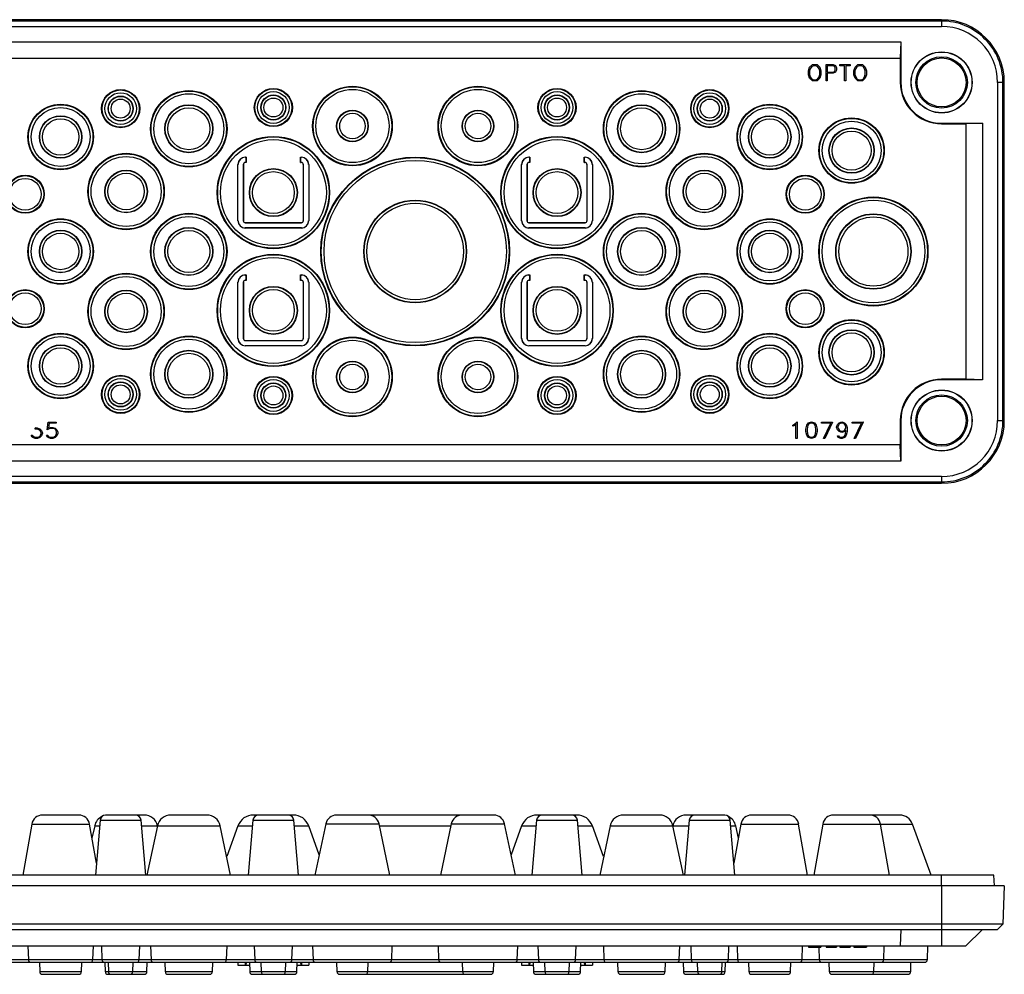
# Model space of a CAD drawing. Extents: x 31 to 675, y 102 to 368.
# Drawn here: x 134 to 315, y 102 to 277 of the extents above; entities that cross this region are included whole.
import ezdxf

# ---------------------------------------------------------------- set-up
doc = ezdxf.new("R2010")
doc.units = 0
doc.layers.get('0').update_dxf_attribs({"linetype": 'CONTINUOUS'})

msp = doc.modelspace()

# ---------------------------------------------------------------- linework, layer by layer
at = {"color": 7, "linetype": 'CONTINUOUS'}
for p, q in [((303.16, 276.93), (110.16, 276.93)), ((303.16, 276.69), (110.16, 276.69)), ((303.16, 276.93), (303.16, 276.69)), ((303.16, 276.69), (303.16, 275.69)), ((110.16, 275.69), (303.16, 275.69)), ((117.63, 272.9), (295.68, 272.9)), ((295.68, 272.9), (295.57, 269.9)), ((295.68, 272.9), (295.68, 265.43)), ((117.74, 269.9), (295.57, 269.9)), ((295.57, 269.9), (295.57, 265.43)), ((278.75, 267.56), (278.97, 268.21)), ((278.75, 266.85), (278.75, 267.56)), ((279.09, 267.95), (278.96, 267.55)), ((278.96, 267.55), (278.96, 266.86)), ((278.97, 268.21), (279.47, 268.7)), ((279.36, 268.36), (279.09, 267.95)), ((279.77, 268.5), (279.36, 268.36)), ((279.47, 268.7), (280.34, 268.7)), ((280.04, 268.5), (279.77, 268.5)), ((280.44, 268.36), (280.04, 268.5)), ((280.34, 268.7), (280.83, 268.21)), ((280.72, 267.95), (280.44, 268.36)), ((280.85, 267.55), (280.72, 267.95)), ((280.83, 268.21), (281.05, 267.56)), ((280.85, 266.86), (280.85, 267.55)), ((281.05, 267.56), (281.05, 266.85)), ((282, 265.7), (282, 268.7)), ((282, 268.7), (283.29, 268.7)), ((283.28, 268.5), (282.2, 268.5)), ((282.2, 268.5), (282.2, 267.3)), ((282.2, 267.3), (283.28, 267.3)), ((283.54, 268.37), (283.28, 268.5)), ((283.28, 267.3), (283.54, 267.44)), ((283.29, 268.7), (283.69, 268.51)), ((283.69, 267.29), (283.29, 267.1)), ((283.67, 268.1), (283.54, 268.37)), ((283.54, 267.44), (283.67, 267.7)), ((283.67, 267.7), (283.67, 268.1)), ((283.69, 268.51), (283.88, 268.12)), ((283.88, 267.68), (283.69, 267.29)), ((283.88, 268.12), (283.88, 267.68)), ((284.53, 268.5), (284.53, 268.7)), ((284.53, 268.7), (286.42, 268.7)), ((285.37, 268.5), (284.53, 268.5)), ((285.37, 265.7), (285.37, 268.5)), ((286.42, 268.5), (285.58, 268.5)), ((285.58, 268.5), (285.58, 265.7)), ((286.42, 268.7), (286.42, 268.5)), ((287.08, 267.56), (287.3, 268.21)), ((287.08, 266.85), (287.08, 267.56)), ((287.42, 267.95), (287.28, 267.55)), ((287.28, 267.55), (287.28, 266.86)), ((287.3, 268.21), (287.79, 268.7)), ((287.69, 268.36), (287.42, 267.95)), ((288.09, 268.5), (287.69, 268.36)), ((287.79, 268.7), (288.66, 268.7)), ((288.36, 268.5), (288.09, 268.5)), ((288.77, 268.36), (288.36, 268.5)), ((288.66, 268.7), (289.16, 268.21)), ((289.04, 267.95), (288.77, 268.36)), ((289.17, 267.55), (289.04, 267.95)), ((289.16, 268.21), (289.38, 267.56)), ((289.17, 266.86), (289.17, 267.55)), ((289.38, 267.56), (289.38, 266.85)), ((278.97, 266.19), (278.75, 266.85)), ((278.96, 266.86), (279.09, 266.45)), ((279.47, 265.7), (278.97, 266.19)), ((279.09, 266.45), (279.36, 266.04)), ((279.36, 266.04), (279.77, 265.9)), ((280.34, 265.7), (279.47, 265.7)), ((279.77, 265.9), (280.07, 265.9)), ((280.07, 265.9), (280.44, 266.04)), ((280.83, 266.2), (280.34, 265.7)), ((280.44, 266.04), (280.72, 266.45)), ((280.72, 266.45), (280.85, 266.86)), ((281.05, 266.85), (280.83, 266.2)), ((282.2, 265.7), (282, 265.7)), ((283.29, 267.1), (282.2, 267.1)), ((282.2, 267.1), (282.2, 265.7)), ((285.58, 265.7), (285.37, 265.7)), ((287.3, 266.19), (287.08, 266.85)), ((287.28, 266.86), (287.42, 266.45)), ((287.79, 265.7), (287.3, 266.19)), ((287.42, 266.45), (287.69, 266.04)), ((287.69, 266.04), (288.09, 265.9)), ((288.66, 265.7), (287.79, 265.7)), ((288.09, 265.9), (288.4, 265.9)), ((288.4, 265.9), (288.77, 266.04)), ((289.16, 266.2), (288.66, 265.7)), ((288.77, 266.04), (289.04, 266.45)), ((289.04, 266.45), (289.17, 266.86)), ((289.38, 266.85), (289.16, 266.2)), ((295.68, 265.43), (295.57, 265.43)), ((314.41, 265.43), (313.41, 265.43)), ((313.41, 265.43), (313.41, 203.43)), ((314.41, 203.43), (314.41, 265.43)), ((314.66, 265.43), (314.41, 265.43)), ((314.66, 203.43), (314.66, 265.43)), ((303.16, 257.95), (303.16, 257.85)), ((303.16, 257.95), (310.63, 257.95)), ((303.16, 257.85), (307.63, 257.85)), ((310.63, 257.95), (307.63, 257.85)), ((307.63, 257.85), (307.63, 211.02)), ((310.63, 257.95), (310.63, 210.91)), ((175.51, 251.73), (175.51, 251.71)), ((175.51, 251.73), (175.66, 251.73)), ((175.51, 251.71), (175.64, 251.71)), ((175.66, 251.73), (175.64, 251.71)), ((175.64, 251.71), (175.64, 250.75)), ((175.66, 251.73), (175.66, 250.73)), ((185.66, 251.73), (185.67, 251.71)), ((185.66, 251.73), (185.8, 251.73)), ((185.66, 250.73), (185.66, 251.73)), ((185.67, 250.75), (185.67, 251.71)), ((185.67, 251.71), (185.8, 251.71)), ((185.8, 251.73), (185.8, 251.71)), ((227.51, 251.73), (227.51, 251.71)), ((227.51, 251.73), (227.66, 251.73)), ((227.51, 251.71), (227.64, 251.71)), ((227.66, 251.73), (227.64, 251.71)), ((227.64, 251.71), (227.64, 250.75)), ((227.66, 251.73), (227.66, 250.73)), ((237.66, 251.73), (237.67, 251.71)), ((237.66, 251.73), (237.8, 251.73)), ((237.66, 250.73), (237.66, 251.73)), ((237.67, 250.75), (237.67, 251.71)), ((237.67, 251.71), (237.8, 251.71)), ((237.8, 251.73), (237.8, 251.71)), ((174.16, 250.38), (174.17, 250.38)), ((174.16, 240.08), (174.16, 250.38)), ((174.17, 240.08), (174.17, 250.38)), ((175.14, 250.38), (175.14, 240.08)), ((175.16, 250.38), (175.14, 250.38)), ((175.16, 250.38), (175.16, 240.08)), ((175.64, 250.75), (175.51, 250.75)), ((175.51, 250.73), (175.51, 250.75)), ((175.66, 250.73), (175.51, 250.73)), ((175.66, 250.73), (175.64, 250.75)), ((185.66, 250.73), (185.67, 250.75)), ((185.8, 250.73), (185.66, 250.73)), ((185.8, 250.75), (185.67, 250.75)), ((185.8, 250.73), (185.8, 250.75)), ((186.16, 250.38), (186.17, 250.38)), ((186.16, 240.08), (186.16, 250.38)), ((186.17, 240.08), (186.17, 250.38)), ((187.14, 250.38), (187.14, 240.08)), ((187.16, 250.38), (187.14, 250.38)), ((187.16, 250.38), (187.16, 240.08)), ((226.16, 250.38), (226.17, 250.38)), ((226.16, 240.08), (226.16, 250.38)), ((226.17, 240.08), (226.17, 250.38)), ((227.14, 250.38), (227.14, 240.08)), ((227.16, 250.38), (227.14, 250.38)), ((227.16, 250.38), (227.16, 240.08)), ((227.64, 250.75), (227.51, 250.75)), ((227.51, 250.73), (227.51, 250.75)), ((227.66, 250.73), (227.51, 250.73)), ((227.66, 250.73), (227.64, 250.75)), ((237.66, 250.73), (237.67, 250.75)), ((237.8, 250.73), (237.66, 250.73)), ((237.8, 250.75), (237.67, 250.75)), ((237.8, 250.73), (237.8, 250.75)), ((238.16, 250.38), (238.17, 250.38)), ((238.16, 240.08), (238.16, 250.38)), ((238.17, 240.08), (238.17, 250.38)), ((239.14, 250.38), (239.14, 240.08)), ((239.16, 250.38), (239.14, 250.38)), ((239.16, 250.38), (239.16, 240.08)), ((174.16, 240.08), (174.17, 240.08)), ((175.16, 240.08), (175.14, 240.08)), ((186.16, 240.08), (186.17, 240.08)), ((187.16, 240.08), (187.14, 240.08)), ((226.16, 240.08), (226.17, 240.08)), ((227.16, 240.08), (227.14, 240.08)), ((238.16, 240.08), (238.17, 240.08)), ((239.16, 240.08), (239.14, 240.08)), ((175.51, 239.73), (175.51, 239.71)), ((175.51, 239.73), (185.8, 239.73)), ((175.51, 239.71), (185.8, 239.71)), ((185.8, 238.75), (175.51, 238.75)), ((175.51, 238.73), (175.51, 238.75)), ((185.8, 238.73), (175.51, 238.73)), ((185.8, 239.73), (185.8, 239.71)), ((185.8, 238.73), (185.8, 238.75)), ((227.51, 239.73), (227.51, 239.71)), ((227.51, 239.73), (237.8, 239.73)), ((227.51, 239.71), (237.8, 239.71)), ((237.8, 238.75), (227.51, 238.75)), ((227.51, 238.73), (227.51, 238.75)), ((237.8, 238.73), (227.51, 238.73)), ((237.8, 239.73), (237.8, 239.71)), ((237.8, 238.73), (237.8, 238.75)), ((175.51, 230.13), (175.51, 230.11)), ((175.51, 230.13), (175.66, 230.13)), ((175.51, 230.11), (175.64, 230.11)), ((175.66, 230.13), (175.64, 230.11)), ((175.64, 230.11), (175.64, 229.15)), ((175.66, 230.13), (175.66, 229.13)), ((185.66, 229.13), (185.66, 230.13)), ((185.66, 230.13), (185.67, 230.11)), ((185.66, 230.13), (185.8, 230.13)), ((185.67, 229.15), (185.67, 230.11)), ((185.67, 230.11), (185.8, 230.11)), ((185.8, 230.13), (185.8, 230.11)), ((227.51, 230.13), (227.51, 230.11)), ((227.51, 230.13), (227.66, 230.13)), ((227.51, 230.11), (227.64, 230.11)), ((227.66, 230.13), (227.64, 230.11)), ((227.64, 230.11), (227.64, 229.15)), ((227.66, 230.13), (227.66, 229.13)), ((237.66, 230.13), (237.67, 230.11)), ((237.66, 230.13), (237.8, 230.13)), ((237.66, 229.13), (237.66, 230.13)), ((237.67, 229.15), (237.67, 230.11)), ((237.67, 230.11), (237.8, 230.11)), ((237.8, 230.13), (237.8, 230.11)), ((174.16, 228.78), (174.17, 228.78)), ((174.16, 218.48), (174.16, 228.78)), ((174.17, 218.48), (174.17, 228.78)), ((175.14, 228.78), (175.14, 218.48)), ((175.16, 228.78), (175.14, 228.78)), ((175.16, 228.78), (175.16, 218.48)), ((175.64, 229.15), (175.51, 229.15)), ((175.51, 229.13), (175.51, 229.15)), ((175.66, 229.13), (175.51, 229.13)), ((175.66, 229.13), (175.64, 229.15)), ((185.66, 229.13), (185.67, 229.15)), ((185.8, 229.13), (185.66, 229.13)), ((185.8, 229.15), (185.67, 229.15)), ((185.8, 229.13), (185.8, 229.15)), ((186.16, 228.78), (186.17, 228.78)), ((186.16, 218.48), (186.16, 228.78)), ((186.17, 218.48), (186.17, 228.78)), ((187.14, 228.78), (187.14, 218.48)), ((187.16, 228.78), (187.14, 228.78)), ((187.16, 228.78), (187.16, 218.48)), ((226.16, 228.78), (226.17, 228.78)), ((226.16, 218.48), (226.16, 228.78)), ((226.17, 218.48), (226.17, 228.78)), ((227.14, 228.78), (227.14, 218.48)), ((227.16, 228.78), (227.14, 228.78)), ((227.16, 228.78), (227.16, 218.48)), ((227.64, 229.15), (227.51, 229.15)), ((227.51, 229.13), (227.51, 229.15)), ((227.66, 229.13), (227.51, 229.13)), ((227.66, 229.13), (227.64, 229.15)), ((237.66, 229.13), (237.67, 229.15)), ((237.8, 229.13), (237.66, 229.13)), ((237.8, 229.15), (237.67, 229.15)), ((237.8, 229.13), (237.8, 229.15)), ((238.16, 228.78), (238.17, 228.78)), ((238.16, 218.48), (238.16, 228.78)), ((238.17, 218.48), (238.17, 228.78)), ((239.14, 228.78), (239.14, 218.48)), ((239.16, 228.78), (239.14, 228.78)), ((239.16, 228.78), (239.16, 218.48)), ((174.16, 218.48), (174.17, 218.48)), ((175.16, 218.48), (175.14, 218.48)), ((186.16, 218.48), (186.17, 218.48)), ((187.16, 218.48), (187.14, 218.48)), ((226.16, 218.48), (226.17, 218.48)), ((227.16, 218.48), (227.14, 218.48)), ((238.16, 218.48), (238.17, 218.48)), ((239.16, 218.48), (239.14, 218.48)), ((175.51, 218.13), (175.51, 218.11)), ((175.51, 218.13), (185.8, 218.13)), ((175.51, 218.11), (185.8, 218.11)), ((185.8, 217.15), (175.51, 217.15)), ((175.51, 217.13), (175.51, 217.15)), ((185.8, 217.13), (175.51, 217.13)), ((185.8, 218.13), (185.8, 218.11)), ((185.8, 217.13), (185.8, 217.15)), ((227.51, 218.13), (227.51, 218.11)), ((227.51, 218.13), (237.8, 218.13)), ((227.51, 218.11), (237.8, 218.11)), ((237.8, 217.15), (227.51, 217.15)), ((227.51, 217.13), (227.51, 217.15)), ((237.8, 217.13), (227.51, 217.13)), ((237.8, 218.13), (237.8, 218.11)), ((237.8, 217.13), (237.8, 217.15)), ((307.63, 211.02), (303.16, 211.02)), ((303.16, 210.91), (303.16, 211.02)), ((310.63, 210.91), (303.16, 210.91)), ((310.63, 210.91), (307.63, 211.02)), ((139.22, 201.74), (139.38, 203.16)), ((139.38, 203.16), (140.84, 203.16)), ((139.58, 202.96), (139.45, 202.06)), ((139.45, 202.06), (139.83, 202.18)), ((140.84, 202.96), (139.58, 202.96)), ((139.83, 202.18), (140.25, 202.18)), ((140.25, 202.18), (140.68, 202.04)), ((140.84, 203.16), (140.84, 202.96)), ((275.89, 202.59), (276.19, 202.74)), ((275.89, 202.38), (275.89, 202.59)), ((276.23, 202.54), (275.89, 202.38)), ((276.19, 202.74), (276.66, 203.2)), ((276.45, 202.77), (276.23, 202.54)), ((276.45, 200.16), (276.45, 202.77)), ((276.66, 203.2), (276.66, 200.16)), ((278.29, 201.88), (278.44, 202.58)), ((278.44, 202.58), (278.73, 203.02)), ((278.64, 202.56), (278.5, 201.87)), ((278.83, 202.84), (278.64, 202.56)), ((278.73, 203.02), (279.31, 203.21)), ((279.17, 202.96), (278.83, 202.84)), ((279.44, 202.96), (279.17, 202.96)), ((279.31, 203.21), (279.88, 203.02)), ((279.79, 202.84), (279.44, 202.96)), ((279.97, 202.56), (279.79, 202.84)), ((279.88, 203.02), (280.18, 202.58)), ((280.11, 201.87), (279.97, 202.56)), ((280.18, 202.58), (280.32, 201.88)), ((281.12, 202.96), (281.12, 203.16)), ((281.12, 203.16), (283.18, 203.16)), ((282.85, 202.96), (281.12, 202.96)), ((281.52, 200.16), (282.85, 202.96)), ((283.13, 203.11), (281.73, 200.16)), ((283.18, 203.16), (283.13, 203.11)), ((283.91, 202.22), (284.08, 202.73)), ((284.08, 201.72), (283.91, 202.22)), ((284.08, 202.73), (284.37, 203.02)), ((284.23, 202.55), (284.14, 202.29)), ((284.14, 202.29), (284.14, 202.15)), ((284.35, 202.74), (284.23, 202.55)), ((284.57, 202.88), (284.35, 202.74)), ((284.37, 203.02), (284.88, 203.19)), ((284.81, 202.96), (284.57, 202.88)), ((284.94, 202.96), (284.81, 202.96)), ((284.88, 203.19), (285.38, 203.02)), ((285.23, 202.86), (284.94, 202.96)), ((285.38, 202.76), (285.23, 202.86)), ((285.38, 203.02), (285.67, 202.73)), ((285.53, 202.54), (285.38, 202.76)), ((285.61, 202.15), (285.53, 202.54)), ((285.67, 202.73), (285.82, 202.15)), ((286.76, 202.96), (286.76, 203.16)), ((286.76, 203.16), (288.82, 203.16)), ((288.49, 202.96), (286.76, 202.96)), ((287.16, 200.16), (288.49, 202.96)), ((288.77, 203.11), (287.37, 200.16)), ((288.82, 203.16), (288.77, 203.11)), ((295.57, 203.43), (295.57, 198.96)), ((295.68, 203.43), (295.57, 203.43)), ((295.68, 203.43), (295.68, 195.96)), ((313.41, 203.43), (314.41, 203.43)), ((314.66, 203.43), (314.41, 203.43)), ((136.42, 200.45), (136.26, 200.78)), ((136.26, 200.78), (136.47, 200.78)), ((136.57, 200.31), (136.42, 200.45)), ((136.47, 200.78), (136.56, 200.59)), ((136.56, 200.59), (137.02, 200.36)), ((136.94, 201.84), (137.17, 202.13)), ((137.42, 201.84), (136.94, 201.84)), ((137.02, 200.36), (137.42, 200.36)), ((137.17, 202.13), (137.86, 201.9)), ((137.69, 201.75), (137.42, 201.84)), ((137.42, 200.36), (137.69, 200.46)), ((137.88, 201.62), (137.69, 201.75)), ((137.69, 200.46), (137.88, 200.58)), ((137.86, 201.9), (138.16, 201.61)), ((138.16, 200.6), (137.86, 200.31)), ((138, 201.43), (137.88, 201.62)), ((137.88, 200.58), (138, 200.77)), ((138.09, 201.17), (138, 201.43)), ((138, 200.77), (138.09, 201.04)), ((138.09, 201.04), (138.09, 201.17)), ((138.16, 201.61), (138.32, 201.1)), ((138.32, 201.1), (138.16, 200.6)), ((139.24, 200.45), (139.08, 200.78)), ((139.08, 200.78), (139.29, 200.78)), ((139.7, 201.98), (139.22, 201.74)), ((139.39, 200.31), (139.24, 200.45)), ((139.29, 200.78), (139.4, 200.56)), ((139.4, 200.56), (139.57, 200.46)), ((139.57, 200.46), (139.83, 200.36)), ((140.24, 201.98), (139.7, 201.98)), ((139.83, 200.36), (140.24, 200.36)), ((140.51, 201.89), (140.24, 201.98)), ((140.24, 200.36), (140.5, 200.45)), ((140.5, 200.45), (140.71, 200.6)), ((140.7, 201.76), (140.51, 201.89)), ((140.68, 202.04), (140.98, 201.75)), ((140.98, 200.6), (140.68, 200.31)), ((140.82, 201.57), (140.7, 201.76)), ((140.71, 200.6), (140.79, 200.72)), ((140.79, 200.72), (140.92, 201.04)), ((140.92, 201.31), (140.82, 201.57)), ((140.92, 201.04), (140.92, 201.31)), ((140.98, 201.75), (141.12, 201.32)), ((141.12, 201.03), (140.98, 200.6)), ((141.12, 201.32), (141.12, 201.03)), ((278.29, 201.45), (278.29, 201.88)), ((278.44, 200.74), (278.29, 201.45)), ((278.73, 200.31), (278.44, 200.74)), ((278.5, 201.87), (278.5, 201.46)), ((278.5, 201.46), (278.64, 200.76)), ((278.64, 200.76), (278.83, 200.48)), ((278.83, 200.48), (279.17, 200.36)), ((279.17, 200.36), (279.44, 200.36)), ((279.44, 200.36), (279.79, 200.48)), ((279.79, 200.48), (279.97, 200.76)), ((280.18, 200.74), (279.88, 200.31)), ((279.97, 200.76), (280.11, 201.46)), ((280.11, 201.46), (280.11, 201.87)), ((280.32, 201.45), (280.18, 200.74)), ((280.32, 201.88), (280.32, 201.45)), ((284.22, 200.31), (284.05, 200.64)), ((284.05, 200.64), (284.27, 200.64)), ((284.37, 201.42), (284.08, 201.72)), ((284.14, 202.15), (284.23, 201.89)), ((284.23, 201.89), (284.36, 201.7)), ((284.27, 200.64), (284.36, 200.47)), ((284.36, 201.7), (284.54, 201.57)), ((284.36, 200.47), (284.67, 200.36)), ((284.88, 201.25), (284.37, 201.42)), ((284.54, 201.57), (284.81, 201.48)), ((284.67, 200.36), (284.94, 200.36)), ((284.81, 201.48), (284.94, 201.48)), ((285.38, 201.42), (284.88, 201.25)), ((284.94, 201.48), (285.21, 201.57)), ((284.94, 200.36), (285.29, 200.48)), ((285.21, 201.57), (285.4, 201.7)), ((285.29, 200.48), (285.47, 200.76)), ((285.61, 201.65), (285.38, 201.42)), ((285.68, 200.74), (285.39, 200.31)), ((285.4, 201.7), (285.61, 202.02)), ((285.47, 200.76), (285.61, 201.46)), ((285.61, 202.02), (285.61, 202.15)), ((285.61, 201.46), (285.61, 201.65)), ((285.82, 201.45), (285.68, 200.74)), ((285.82, 202.15), (285.82, 201.45)), ((295.57, 198.96), (117.74, 198.96)), ((137, 200.16), (136.57, 200.31)), ((137.43, 200.16), (137, 200.16)), ((137.86, 200.31), (137.43, 200.16)), ((139.83, 200.16), (139.39, 200.31)), ((140.25, 200.16), (139.83, 200.16)), ((140.68, 200.31), (140.25, 200.16)), ((276.66, 200.16), (276.45, 200.16)), ((279.31, 200.11), (278.73, 200.31)), ((279.88, 200.31), (279.31, 200.11)), ((281.73, 200.16), (281.52, 200.16)), ((284.66, 200.16), (284.22, 200.31)), ((284.95, 200.16), (284.66, 200.16)), ((285.39, 200.31), (284.95, 200.16)), ((287.37, 200.16), (287.16, 200.16)), ((295.68, 195.96), (295.57, 198.96)), ((295.68, 195.96), (117.63, 195.96)), ((303.16, 193.18), (110.16, 193.18)), ((303.16, 193.18), (303.16, 192.18)), ((110.16, 192.18), (303.16, 192.18)), ((110.16, 191.93), (303.16, 191.93)), ((303.16, 191.93), (303.16, 192.18)), ((144.99, 131.1), (138.33, 131.1)), ((148.91, 130.18), (148.03, 120.1)), ((148.91, 130.18), (156.4, 130.18)), ((155.4, 131.1), (149.91, 131.1)), ((156.97, 131.1), (155.4, 131.1)), ((157.28, 120.1), (156.4, 130.18)), ((168.47, 131.1), (161.84, 131.1)), ((176.91, 130.18), (176.03, 120.1)), ((176.91, 130.18), (184.4, 130.18)), ((177.91, 131.1), (176.99, 131.1)), ((183.4, 131.1), (177.91, 131.1)), ((184.32, 131.1), (183.4, 131.1)), ((185.28, 120.1), (184.4, 130.18)), ((198.07, 131.1), (192.24, 131.1)), ((215.24, 131.1), (198.07, 131.1)), ((221.07, 131.1), (215.24, 131.1)), ((228.91, 130.18), (228.03, 120.1)), ((228.91, 130.18), (236.4, 130.18)), ((229.91, 131.1), (228.99, 131.1)), ((235.4, 131.1), (229.91, 131.1)), ((236.32, 131.1), (235.4, 131.1)), ((237.28, 120.1), (236.4, 130.18)), ((251.47, 131.1), (244.84, 131.1)), ((256.91, 130.18), (256.03, 120.1)), ((257.91, 131.1), (256.34, 131.1)), ((256.91, 130.18), (264.4, 130.18)), ((263.4, 131.1), (257.91, 131.1)), ((265.28, 120.1), (264.4, 130.18)), ((274.99, 131.1), (268.33, 131.1)), ((289.99, 131.1), (283.33, 131.1)), ((295.47, 131.1), (289.99, 131.1)), ((136.36, 129.44), (134.71, 120.1)), ((136.36, 129.44), (146.95, 129.44)), ((148.22, 122.27), (146.95, 129.44)), ((147.9, 129.12), (147.41, 126.84)), ((147.9, 129.12), (148.82, 129.12)), ((156.49, 129.12), (159.4, 129.12)), ((159.4, 129.12), (157.48, 120.1)), ((159.4, 129.12), (170.91, 129.12)), ((172.83, 120.1), (170.91, 129.12)), ((174.17, 129.12), (172.11, 123.47)), ((174.17, 129.12), (176.82, 129.12)), ((184.49, 129.12), (187.14, 129.12)), ((189.07, 123.82), (187.14, 129.12)), ((190.28, 129.51), (188.28, 120.1)), ((190.28, 129.51), (200.03, 129.51)), ((202.03, 120.1), (200.03, 129.51)), ((200.11, 129.12), (213.2, 129.12)), ((213.28, 129.51), (211.28, 120.1)), ((213.28, 129.51), (223.03, 129.51)), ((225.03, 120.1), (223.03, 129.51)), ((226.17, 129.12), (224.24, 123.82)), ((226.17, 129.12), (228.82, 129.12)), ((236.49, 129.12), (239.14, 129.12)), ((241.2, 123.47), (239.14, 129.12)), ((242.4, 129.12), (240.48, 120.1)), ((242.4, 129.12), (253.91, 129.12)), ((255.83, 120.1), (253.91, 129.12)), ((253.91, 129.12), (256.82, 129.12)), ((264.49, 129.12), (265.41, 129.12)), ((266.36, 129.44), (265.09, 122.27)), ((265.9, 126.84), (265.41, 129.12)), ((266.36, 129.44), (276.95, 129.44)), ((278.6, 120.1), (276.95, 129.44)), ((281.36, 129.44), (279.71, 120.1)), ((281.36, 129.44), (291.95, 129.44)), ((291.95, 129.45), (297.82, 129.45)), ((293.6, 120.1), (291.95, 129.44)), ((301.23, 120.1), (297.82, 129.45)), ((303.16, 120.1), (110.16, 120.1)), ((303.16, 118.1), (303.16, 120.1)), ((312.75, 120.1), (303.16, 120.1)), ((312.86, 118.1), (312.75, 120.1)), ((303.16, 118.1), (110.16, 118.1)), ((303.16, 118.1), (303.16, 111.1)), ((314.66, 118.1), (303.16, 118.1)), ((314.66, 118.1), (314.41, 111.1)), ((303.16, 111.1), (110.16, 111.1)), ((303.16, 111.1), (303.16, 110.1)), ((314.41, 111.1), (313.41, 110.1)), ((110.16, 110.1), (303.16, 110.1)), ((295.68, 110.1), (295.57, 107.1)), ((303.16, 110.1), (313.41, 110.1)), ((303.16, 110.1), (303.16, 107.1)), ((310.63, 110.1), (307.63, 107.1)), ((117.74, 107.1), (295.57, 107.1)), ((135.66, 107.1), (135.74, 104.58)), ((147.57, 104.58), (147.66, 107.1)), ((149.16, 107.1), (149.24, 104.58)), ((156.07, 104.58), (156.16, 107.1)), ((158.16, 107.1), (158.24, 104.58)), ((172.07, 104.58), (172.16, 107.1)), ((177.16, 107.1), (177.24, 104.58)), ((184.07, 104.58), (184.16, 107.1)), ((187.86, 107.1), (187.94, 104.58)), ((202.37, 104.58), (202.46, 107.1)), ((210.86, 107.1), (210.94, 104.58)), ((225.37, 104.58), (225.46, 107.1)), ((229.16, 107.1), (229.24, 104.58)), ((236.07, 104.58), (236.16, 107.1)), ((241.16, 107.1), (241.24, 104.58)), ((255.07, 104.58), (255.16, 107.1)), ((257.16, 107.1), (257.24, 104.58)), ((264.07, 104.58), (264.16, 107.1)), ((265.66, 107.1), (265.74, 104.58)), ((277.57, 104.58), (277.66, 107.1)), ((278.75, 107.1), (278.75, 106.9)), ((278.75, 106.9), (278.97, 106.9)), ((278.97, 107.1), (278.97, 106.9)), ((278.97, 106.9), (279.47, 106.9)), ((279.47, 107.1), (279.47, 106.9)), ((279.47, 106.9), (280.34, 106.9)), ((280.34, 107.1), (280.34, 106.9)), ((280.34, 106.9), (280.83, 106.9)), ((280.66, 106.9), (280.74, 104.58)), ((280.83, 107.1), (280.83, 106.9)), ((280.83, 106.9), (281.05, 106.9)), ((281.05, 107.1), (281.05, 106.9)), ((282, 107.1), (282, 106.9)), ((282, 106.9), (283.29, 106.9)), ((283.29, 107.1), (283.29, 106.9)), ((283.29, 106.9), (283.69, 106.9)), ((283.69, 107.1), (283.69, 106.9)), ((283.69, 106.9), (283.88, 106.9)), ((283.88, 107.1), (283.88, 106.9)), ((284.53, 107.1), (284.53, 106.9)), ((284.53, 106.9), (286.42, 106.9)), ((286.42, 107.1), (286.42, 106.9)), ((287.08, 107.1), (287.08, 106.9)), ((287.08, 106.9), (287.3, 106.9)), ((287.3, 107.1), (287.3, 106.9)), ((287.3, 106.9), (287.79, 106.9)), ((287.79, 107.1), (287.79, 106.9)), ((287.79, 106.9), (288.66, 106.9)), ((288.66, 107.1), (288.66, 106.9)), ((288.66, 106.9), (289.16, 106.9)), ((289.16, 107.1), (289.16, 106.9)), ((289.16, 106.9), (289.38, 106.9)), ((289.38, 107.1), (289.38, 106.9)), ((292.57, 104.58), (292.66, 107.1)), ((295.57, 107.1), (303.16, 107.1)), ((300.57, 104.58), (300.66, 107.1)), ((303.16, 107.1), (307.63, 107.1)), ((132.24, 104.1), (136.24, 104.1)), ((135.74, 104.58), (132.57, 104.58)), ((147.57, 104.58), (135.74, 104.58)), ((136.24, 104.1), (147.07, 104.1)), ((137.76, 104.1), (137.82, 102.38)), ((145.49, 102.38), (145.55, 104.1)), ((147.16, 104.1), (147.24, 104.1)), ((147.24, 104.1), (149.74, 104.1)), ((149.24, 104.58), (147.57, 104.58)), ((156.07, 104.58), (149.24, 104.58)), ((149.74, 104.1), (155.57, 104.1)), ((149.76, 104.1), (149.82, 102.38)), ((150.36, 104.1), (150.42, 102.38)), ((154.89, 102.38), (154.95, 104.1)), ((155.57, 104.1), (158.74, 104.1)), ((158.24, 104.58), (156.07, 104.58)), ((157.49, 102.38), (157.55, 104.1)), ((172.07, 104.58), (158.24, 104.58)), ((158.74, 104.1), (171.57, 104.1)), ((160.76, 104.1), (160.82, 102.38)), ((169.49, 102.38), (169.55, 104.1)), ((171.57, 104.1), (177.74, 104.1)), ((177.24, 104.58), (172.07, 104.58)), ((174.16, 104.1), (174.17, 103.6)), ((174.17, 103.6), (175.51, 103.6)), ((175.51, 104.1), (175.51, 103.6)), ((175.51, 103.6), (175.64, 103.6)), ((175.66, 104.1), (175.64, 103.6)), ((175.64, 103.6), (176.28, 103.6)), ((176.26, 104.1), (176.32, 102.38)), ((184.07, 104.58), (177.24, 104.58)), ((177.74, 104.1), (183.57, 104.1)), ((178.36, 104.1), (178.42, 102.38)), ((182.89, 102.38), (182.95, 104.1)), ((183.57, 104.1), (188.44, 104.1)), ((187.94, 104.58), (184.07, 104.58)), ((184.99, 102.38), (185.05, 104.1)), ((185.03, 103.6), (185.67, 103.6)), ((185.66, 104.1), (185.67, 103.6)), ((185.67, 103.6), (185.8, 103.6)), ((185.8, 104.1), (185.8, 103.6)), ((185.8, 103.6), (187.14, 103.6)), ((187.16, 104.1), (187.14, 103.6)), ((202.37, 104.58), (187.94, 104.58)), ((188.44, 104.1), (201.87, 104.1)), ((192.26, 104.1), (192.32, 102.38)), ((197.99, 102.38), (198.05, 104.1)), ((201.87, 104.1), (211.44, 104.1)), ((210.94, 104.58), (202.37, 104.58)), ((225.37, 104.58), (210.94, 104.58)), ((211.44, 104.1), (224.87, 104.1)), ((215.26, 104.1), (215.32, 102.38)), ((220.99, 102.38), (221.05, 104.1)), ((224.87, 104.1), (229.74, 104.1)), ((229.24, 104.58), (225.37, 104.58)), ((226.16, 104.1), (226.17, 103.6)), ((226.17, 103.6), (227.51, 103.6)), ((227.51, 104.1), (227.51, 103.6)), ((227.51, 103.6), (227.64, 103.6)), ((227.66, 104.1), (227.64, 103.6)), ((227.64, 103.6), (228.28, 103.6)), ((228.26, 104.1), (228.32, 102.38)), ((236.07, 104.58), (229.24, 104.58)), ((229.74, 104.1), (235.57, 104.1)), ((230.36, 104.1), (230.42, 102.38)), ((234.89, 102.38), (234.95, 104.1)), ((235.57, 104.1), (241.74, 104.1)), ((241.24, 104.58), (236.07, 104.58)), ((236.99, 102.38), (237.05, 104.1)), ((237.03, 103.6), (237.67, 103.6)), ((237.66, 104.1), (237.67, 103.6)), ((237.67, 103.6), (237.8, 103.6)), ((237.8, 104.1), (237.8, 103.6)), ((237.8, 103.6), (239.14, 103.6)), ((239.16, 104.1), (239.14, 103.6)), ((255.07, 104.58), (241.24, 104.58)), ((241.74, 104.1), (254.57, 104.1)), ((243.76, 104.1), (243.82, 102.38)), ((252.49, 102.38), (252.55, 104.1)), ((254.57, 104.1), (257.74, 104.1)), ((257.24, 104.58), (255.07, 104.58)), ((255.76, 104.1), (255.82, 102.38)), ((264.07, 104.58), (257.24, 104.58)), ((257.74, 104.1), (263.57, 104.1)), ((258.36, 104.1), (258.42, 102.38)), ((262.89, 102.38), (262.95, 104.1)), ((263.49, 102.38), (263.55, 104.1)), ((263.57, 104.1), (266.07, 104.1)), ((265.74, 104.58), (264.07, 104.58)), ((277.57, 104.58), (265.74, 104.58)), ((266.07, 104.1), (266.16, 104.1)), ((266.24, 104.1), (277.07, 104.1)), ((267.76, 104.1), (267.82, 102.38)), ((275.49, 102.38), (275.55, 104.1)), ((277.07, 104.1), (281.07, 104.1)), ((280.74, 104.58), (277.57, 104.58)), ((292.57, 104.58), (280.74, 104.58)), ((281.07, 104.1), (281.16, 104.1)), ((281.24, 104.1), (292.07, 104.1)), ((282.51, 104.1), (282.57, 102.38)), ((290.74, 102.38), (290.8, 104.1)), ((292.07, 104.1), (300.07, 104.1)), ((300.57, 104.58), (292.57, 104.58)), ((297.49, 102.38), (297.55, 104.1)), ((145.49, 102.38), (137.82, 102.38)), ((138.32, 101.9), (144.99, 101.9)), ((150.42, 102.38), (149.82, 102.38)), ((150.32, 101.9), (150.92, 101.9)), ((154.89, 102.38), (150.42, 102.38)), ((150.92, 101.9), (154.39, 101.9)), ((154.39, 101.9), (156.99, 101.9)), ((157.49, 102.38), (154.89, 102.38)), ((169.49, 102.38), (160.82, 102.38)), ((161.32, 101.9), (168.99, 101.9)), ((178.42, 102.38), (176.32, 102.38)), ((176.82, 101.9), (178.92, 101.9)), ((182.89, 102.38), (178.42, 102.38)), ((178.92, 101.9), (182.39, 101.9)), ((182.39, 101.9), (184.49, 101.9)), ((184.99, 102.38), (182.89, 102.38)), ((197.99, 102.38), (192.32, 102.38)), ((192.82, 101.9), (197.49, 101.9)), ((197.82, 101.9), (215.49, 101.9)), ((215.32, 102.38), (197.99, 102.38)), ((220.99, 102.38), (215.32, 102.38)), ((215.82, 101.9), (220.49, 101.9)), ((230.42, 102.38), (228.32, 102.38)), ((228.82, 101.9), (230.92, 101.9)), ((234.89, 102.38), (230.42, 102.38)), ((230.92, 101.9), (234.39, 101.9)), ((234.39, 101.9), (236.49, 101.9)), ((236.99, 102.38), (234.89, 102.38)), ((252.49, 102.38), (243.82, 102.38)), ((244.32, 101.9), (251.99, 101.9)), ((258.42, 102.38), (255.82, 102.38)), ((256.32, 101.9), (258.92, 101.9)), ((262.89, 102.38), (258.42, 102.38)), ((258.92, 101.9), (262.39, 101.9)), ((262.39, 101.9), (262.99, 101.9)), ((263.49, 102.38), (262.89, 102.38)), ((275.49, 102.38), (267.82, 102.38)), ((268.32, 101.9), (274.99, 101.9)), ((290.74, 102.38), (282.57, 102.38)), ((283.07, 101.9), (290.24, 101.9)), ((290.24, 101.9), (296.99, 101.9)), ((297.49, 102.38), (290.74, 102.38))]:
    msp.add_line(p, q, dxfattribs=at)
at = {"color": 7, "linetype": 'CONTINUOUS', "flags": 128}
for points in [[(197.66, 101.92), (197.72, 101.91), (197.82, 101.9)], [(215.49, 101.9), (215.59, 101.91), (215.66, 101.92)]]:
    msp.add_lwpolyline(points, dxfattribs=at)
at = {"color": 7, "linetype": 'CONTINUOUS'}
for centre, radius in [((303.16, 265.43), 5.6), ((303.16, 265.43), 5.57), ((303.16, 265.43), 4.72), ((303.16, 265.43), 4.48), ((152.66, 260.63), 3.5), ((152.66, 260.63), 3.41), ((152.66, 260.63), 2.91), ((165.16, 256.93), 7), ((165.16, 256.93), 6.91), ((180.66, 260.83), 3.5), ((180.66, 260.83), 3.41), ((180.66, 260.83), 2.91), ((195.16, 257.43), 7.3), ((195.16, 257.43), 7.21), ((195.16, 257.43), 6.71), ((218.16, 257.43), 7.3), ((218.16, 257.43), 7.21), ((218.16, 257.43), 6.71), ((232.66, 260.83), 3.5), ((232.66, 260.83), 3.41), ((232.66, 260.83), 2.91), ((248.16, 256.93), 7), ((248.16, 256.93), 6.91), ((260.66, 260.63), 3.5), ((260.66, 260.63), 3.41), ((260.66, 260.63), 2.91), ((152.66, 260.63), 2.3), ((152.66, 260.63), 2.24), ((152.66, 260.63), 1.74), ((165.16, 256.93), 6.41), ((180.66, 260.83), 2.3), ((180.66, 260.83), 2.24), ((180.66, 260.83), 1.74), ((232.66, 260.83), 2.3), ((232.66, 260.83), 2.24), ((232.66, 260.83), 1.74), ((248.16, 256.93), 6.41), ((260.66, 260.63), 2.3), ((260.66, 260.63), 2.24), ((260.66, 260.63), 1.74), ((141.66, 255.43), 6), ((141.66, 255.43), 5.91), ((141.66, 255.43), 5.41), ((165.16, 256.93), 4.4), ((165.16, 256.93), 4.34), ((165.16, 256.93), 3.84), ((195.16, 257.43), 2.9), ((195.16, 257.43), 2.84), ((218.16, 257.43), 2.9), ((218.16, 257.43), 2.84), ((248.16, 256.93), 4.4), ((248.16, 256.93), 4.34), ((248.16, 256.93), 3.84), ((271.66, 255.43), 6), ((271.66, 255.43), 5.91), ((271.66, 255.43), 5.41), ((141.66, 255.43), 3.9), ((141.66, 255.43), 3.84), ((141.66, 255.43), 3.34), ((195.16, 257.43), 2.34), ((218.16, 257.43), 2.34), ((271.66, 255.43), 3.9), ((271.66, 255.43), 3.84), ((271.66, 255.43), 3.34), ((286.66, 252.93), 6), ((286.66, 252.93), 5.91), ((286.66, 252.93), 5.41), ((286.66, 252.93), 4.15), ((286.66, 252.93), 4.09), ((286.66, 252.93), 3.59), ((180.66, 245.23), 10.3), ((180.66, 245.23), 10.21), ((180.66, 245.23), 9.71), ((232.66, 245.23), 10.3), ((232.66, 245.23), 10.21), ((232.66, 245.23), 9.71), ((153.66, 245.43), 7), ((153.66, 245.43), 6.91), ((153.66, 245.43), 6.41), ((206.66, 234.43), 17.3), ((206.66, 234.43), 17.21), ((206.66, 234.43), 16.71), ((259.66, 245.43), 7), ((259.66, 245.43), 6.91), ((259.66, 245.43), 6.41), ((153.66, 245.43), 3.9), ((153.66, 245.43), 3.84), ((180.66, 245.23), 4.4), ((180.66, 245.23), 4.34), ((232.66, 245.23), 4.4), ((232.66, 245.23), 4.34), ((259.66, 245.43), 3.9), ((259.66, 245.43), 3.84), ((135.16, 244.93), 3.5), ((135.16, 244.93), 3.41), ((135.16, 244.93), 2.91), ((153.66, 245.43), 3.34), ((180.66, 245.23), 3.84), ((232.66, 245.23), 3.84), ((259.66, 245.43), 3.34), ((278.16, 244.93), 3.5), ((278.16, 244.93), 3.41), ((278.16, 244.93), 2.91), ((206.66, 234.43), 9.4), ((206.66, 234.43), 9.34), ((290.66, 234.43), 10), ((290.66, 234.43), 9.91), ((290.66, 234.43), 9.41), ((206.66, 234.43), 8.84), ((141.66, 234.43), 6), ((141.66, 234.43), 5.91), ((165.16, 234.43), 7), ((165.16, 234.43), 6.91), ((165.16, 234.43), 6.41), ((248.16, 234.43), 7), ((248.16, 234.43), 6.91), ((248.16, 234.43), 6.41), ((271.66, 234.43), 6), ((271.66, 234.43), 5.91), ((290.66, 234.43), 6.9), ((290.66, 234.43), 6.84), ((290.66, 234.43), 6.34), ((141.66, 234.43), 5.41), ((141.66, 234.43), 3.9), ((141.66, 234.43), 3.84), ((165.16, 234.43), 4.4), ((165.16, 234.43), 4.34), ((165.16, 234.43), 3.84), ((248.16, 234.43), 4.4), ((248.16, 234.43), 4.34), ((248.16, 234.43), 3.84), ((271.66, 234.43), 5.41), ((271.66, 234.43), 3.9), ((271.66, 234.43), 3.84), ((141.66, 234.43), 3.34), ((271.66, 234.43), 3.34), ((180.66, 223.63), 10.3), ((180.66, 223.63), 10.21), ((180.66, 223.63), 9.71), ((232.66, 223.63), 10.3), ((232.66, 223.63), 10.21), ((232.66, 223.63), 9.71), ((153.66, 223.43), 7), ((153.66, 223.43), 6.91), ((153.66, 223.43), 6.41), ((259.66, 223.43), 7), ((259.66, 223.43), 6.91), ((259.66, 223.43), 6.41), ((135.16, 223.93), 3.5), ((180.66, 223.63), 4.4), ((180.66, 223.63), 4.34), ((180.66, 223.63), 3.84), ((232.66, 223.63), 4.4), ((232.66, 223.63), 4.34), ((232.66, 223.63), 3.84), ((278.16, 223.93), 3.5), ((135.16, 223.93), 3.41), ((135.16, 223.93), 2.91), ((153.66, 223.43), 3.9), ((153.66, 223.43), 3.84), ((153.66, 223.43), 3.34), ((259.66, 223.43), 3.9), ((259.66, 223.43), 3.84), ((259.66, 223.43), 3.34), ((278.16, 223.93), 3.41), ((278.16, 223.93), 2.91), ((286.66, 215.93), 6), ((286.66, 215.93), 5.91), ((286.66, 215.93), 5.41), ((141.66, 213.43), 6), ((141.66, 213.43), 5.91), ((141.66, 213.43), 5.41), ((165.16, 211.93), 7), ((165.16, 211.93), 6.91), ((195.16, 211.43), 7.3), ((195.16, 211.43), 7.21), ((218.16, 211.43), 7.3), ((218.16, 211.43), 7.21), ((248.16, 211.93), 7), ((248.16, 211.93), 6.91), ((271.66, 213.43), 6), ((271.66, 213.43), 5.91), ((271.66, 213.43), 5.41), ((286.66, 215.93), 4.15), ((286.66, 215.93), 4.09), ((286.66, 215.93), 3.59), ((141.66, 213.43), 3.9), ((141.66, 213.43), 3.84), ((141.66, 213.43), 3.34), ((165.16, 211.93), 6.41), ((195.16, 211.43), 6.71), ((218.16, 211.43), 6.71), ((248.16, 211.93), 6.41), ((271.66, 213.43), 3.9), ((271.66, 213.43), 3.84), ((271.66, 213.43), 3.34), ((165.16, 211.93), 4.4), ((165.16, 211.93), 4.34), ((165.16, 211.93), 3.84), ((248.16, 211.93), 4.4), ((248.16, 211.93), 4.34), ((248.16, 211.93), 3.84), ((195.16, 211.43), 2.9), ((195.16, 211.43), 2.84), ((195.16, 211.43), 2.34), ((218.16, 211.43), 2.9), ((218.16, 211.43), 2.84), ((218.16, 211.43), 2.34), ((152.66, 208.23), 3.5), ((152.66, 208.23), 3.41), ((180.66, 208.03), 3.5), ((180.66, 208.03), 3.41), ((232.66, 208.03), 3.5), ((232.66, 208.03), 3.41), ((260.66, 208.23), 3.5), ((260.66, 208.23), 3.41), ((152.66, 208.23), 2.91), ((152.66, 208.23), 2.3), ((152.66, 208.23), 2.24), ((152.66, 208.23), 1.74), ((180.66, 208.03), 2.91), ((180.66, 208.03), 2.3), ((180.66, 208.03), 2.24), ((180.66, 208.03), 1.74), ((232.66, 208.03), 2.91), ((232.66, 208.03), 2.3), ((232.66, 208.03), 2.24), ((232.66, 208.03), 1.74), ((260.66, 208.23), 2.91), ((260.66, 208.23), 2.3), ((260.66, 208.23), 2.24), ((260.66, 208.23), 1.74), ((303.16, 203.43), 5.6), ((303.16, 203.43), 5.57), ((303.16, 203.43), 4.72), ((303.16, 203.43), 4.48)]:
    msp.add_circle(centre, radius, dxfattribs=at)
for centre, radius, start, end in [((303.16, 265.43), 11.5, 0, 90), ((303.16, 265.43), 10.26, 0, 90), ((303.16, 265.43), 7.58, 180, 270), ((303.16, 265.43), 7.48, 180, 270), ((175.51, 250.38), 1.35, 90, 180), ((175.51, 250.38), 1.33, 90, 180), ((185.8, 250.38), 1.35, 0, 90), ((185.8, 250.38), 1.33, 0, 90), ((227.51, 250.38), 1.35, 90, 180), ((227.51, 250.38), 1.33, 90, 180), ((237.8, 250.38), 1.35, 0, 90), ((237.8, 250.38), 1.33, 0, 90), ((175.51, 250.38), 0.37, 90, 180), ((175.51, 250.38), 0.352, 90, 180), ((185.8, 250.38), 0.37, 0, 90), ((185.8, 250.38), 0.352, 0, 90), ((227.51, 250.38), 0.37, 90, 180), ((227.51, 250.38), 0.352, 90, 180), ((237.8, 250.38), 0.37, 0, 90), ((237.8, 250.38), 0.352, 0, 90), ((175.51, 240.08), 1.35, 180, 270), ((175.51, 240.08), 1.33, 180, 270), ((175.51, 240.08), 0.37, 180, 270), ((175.51, 240.08), 0.352, 180, 270), ((185.8, 240.08), 0.37, 270, 0), ((185.8, 240.08), 1.33, 270, 0), ((185.8, 240.08), 1.35, 270, 0), ((185.8, 240.08), 0.352, 270, 0), ((227.51, 240.08), 1.35, 180, 270), ((227.51, 240.08), 1.33, 180, 270), ((227.51, 240.08), 0.37, 180, 270), ((227.51, 240.08), 0.352, 180, 270), ((237.8, 240.08), 0.37, 270, 0), ((237.8, 240.08), 1.33, 270, 0), ((237.8, 240.08), 1.35, 270, 0), ((237.8, 240.08), 0.352, 270, 0), ((175.51, 228.78), 1.35, 90, 180), ((175.51, 228.78), 1.33, 90, 180), ((185.8, 228.78), 1.35, 0, 90), ((185.8, 228.78), 1.33, 0, 90), ((227.51, 228.78), 1.35, 90, 180), ((227.51, 228.78), 1.33, 90, 180), ((237.8, 228.78), 1.35, 0, 90), ((237.8, 228.78), 1.33, 0, 90), ((175.51, 228.78), 0.37, 90, 180), ((175.51, 228.78), 0.352, 90, 180), ((185.8, 228.78), 0.37, 0, 90), ((185.8, 228.78), 0.352, 0, 90), ((227.51, 228.78), 0.37, 90, 180), ((227.51, 228.78), 0.352, 90, 180), ((237.8, 228.78), 0.37, 0, 90), ((237.8, 228.78), 0.352, 0, 90), ((175.51, 218.48), 1.35, 180, 270), ((175.51, 218.48), 1.33, 180, 270), ((175.51, 218.48), 0.37, 180, 270), ((175.51, 218.48), 0.352, 180, 270), ((185.8, 218.48), 0.37, 270, 0), ((185.8, 218.48), 1.33, 270, 0), ((185.8, 218.48), 0.352, 270, 0), ((185.8, 218.48), 1.35, 270, 0), ((227.51, 218.48), 1.35, 180, 270), ((227.51, 218.48), 1.33, 180, 270), ((227.51, 218.48), 0.37, 180, 270), ((227.51, 218.48), 0.352, 180, 270), ((237.8, 218.48), 0.37, 270, 0), ((237.8, 218.48), 1.33, 270, 0), ((237.8, 218.48), 1.35, 270, 0), ((237.8, 218.48), 0.352, 270, 0), ((303.16, 203.43), 7.58, 90, 180), ((303.16, 203.43), 7.48, 90, 180), ((303.16, 203.43), 10.26, 270, 0), ((303.16, 203.43), 11.5, 270, 0), ((138.33, 129.1), 2, 90, 170), ((144.99, 129.1), 2, 10, 90), ((150.34, 128.6), 2.5, 116.1649, 168), ((149.91, 130.1), 1, 90, 175), ((155.4, 130.1), 1, 5, 90), ((156.97, 128.6), 2.5, 12, 90), ((161.84, 128.6), 2.5, 90, 168), ((168.47, 128.6), 2.5, 12, 90), ((176.99, 128.1), 3, 90, 160), ((177.91, 130.1), 1, 90, 175), ((183.4, 130.1), 1, 5, 90), ((184.32, 128.1), 3, 20, 90), ((192.24, 129.1), 2, 90, 168), ((198.07, 129.1), 2, 12, 90), ((215.24, 129.1), 2, 90, 168), ((221.07, 129.1), 2, 12, 90), ((228.99, 128.1), 3, 90, 160), ((229.91, 130.1), 1, 90, 175), ((235.4, 130.1), 1, 5, 90), ((236.32, 128.1), 3, 20, 90), ((244.84, 128.6), 2.5, 90, 168), ((251.47, 128.6), 2.5, 12, 90), ((256.34, 128.6), 2.5, 90, 168), ((257.91, 130.1), 1, 90, 175), ((263.4, 130.1), 1, 5, 90), ((262.97, 128.6), 2.5, 12, 63.8351), ((268.33, 129.1), 2, 90, 170), ((274.99, 129.1), 2, 10, 90), ((283.33, 129.1), 2, 90, 170), ((289.99, 129.1), 2, 10, 90), ((295.47, 128.6), 2.5, 20, 90), ((136.24, 104.6), 0.5, 182, 270), ((147.07, 104.6), 0.5, 270, 358), ((149.74, 104.6), 0.5, 182, 270), ((155.57, 104.6), 0.5, 270, 358), ((158.74, 104.6), 0.5, 182, 270), ((171.57, 104.6), 0.5, 270, 358), ((177.74, 104.6), 0.5, 182, 270), ((183.57, 104.6), 0.5, 270, 358), ((188.44, 104.6), 0.5, 182, 270), ((201.87, 104.6), 0.5, 270, 358), ((211.44, 104.6), 0.5, 182, 270), ((224.87, 104.6), 0.5, 270, 358), ((229.74, 104.6), 0.5, 182, 270), ((235.57, 104.6), 0.5, 270, 358), ((241.74, 104.6), 0.5, 182, 270), ((254.57, 104.6), 0.5, 270, 358), ((257.74, 104.6), 0.5, 182, 270), ((263.57, 104.6), 0.5, 270, 358), ((266.24, 104.6), 0.5, 182, 270), ((277.07, 104.6), 0.5, 270, 358), ((281.24, 104.6), 0.5, 182, 270), ((292.07, 104.6), 0.5, 270, 358), ((300.07, 104.6), 0.5, 270, 358), ((138.32, 102.4), 0.5, 182, 270), ((144.99, 102.4), 0.5, 270, 358), ((150.32, 102.4), 0.5, 182, 270), ((150.92, 102.4), 0.5, 182, 270), ((154.39, 102.4), 0.5, 270, 358), ((156.99, 102.4), 0.5, 270, 358), ((161.32, 102.4), 0.5, 182, 270), ((168.99, 102.4), 0.5, 270, 358), ((176.82, 102.4), 0.5, 182, 270), ((178.92, 102.4), 0.5, 182, 270), ((182.39, 102.4), 0.5, 270, 358), ((184.49, 102.4), 0.5, 270, 358), ((192.82, 102.4), 0.5, 182, 270), ((197.49, 102.4), 0.5, 270, 358), ((215.82, 102.4), 0.5, 182, 270), ((220.49, 102.4), 0.5, 270, 358), ((228.82, 102.4), 0.5, 182, 270), ((230.92, 102.4), 0.5, 182, 270), ((234.39, 102.4), 0.5, 270, 358), ((236.49, 102.4), 0.5, 270, 358), ((244.32, 102.4), 0.5, 182, 270), ((251.99, 102.4), 0.5, 270, 358), ((256.32, 102.4), 0.5, 182, 270), ((258.92, 102.4), 0.5, 182, 270), ((262.39, 102.4), 0.5, 270, 358), ((262.99, 102.4), 0.5, 270, 358), ((268.32, 102.4), 0.5, 182, 270), ((274.99, 102.4), 0.5, 270, 358), ((283.07, 102.4), 0.5, 182, 270), ((290.24, 102.4), 0.5, 270, 358), ((296.99, 102.4), 0.5, 270, 358)]:
    msp.add_arc(centre, radius, start, end, dxfattribs=at)
for points in [[(314.41, 265.43), (314.41, 268.42), (313.23, 271.28), (309, 275.5), (306.14, 276.69), (303.16, 276.69)], [(303.16, 192.18), (306.14, 192.18), (309, 193.36), (313.23, 197.58), (314.41, 200.45), (314.41, 203.43)], [(314.41, 111.1), (314.41, 111.1), (313.23, 111.1), (309, 111.1), (306.14, 111.1), (303.16, 111.1)]]:
    msp.add_open_spline(points, degree=3, knots=[0, 0, 0, 0, 0.5, 0.5, 1, 1, 1, 1], dxfattribs=at)

doc.saveas('drawing.dxf')
